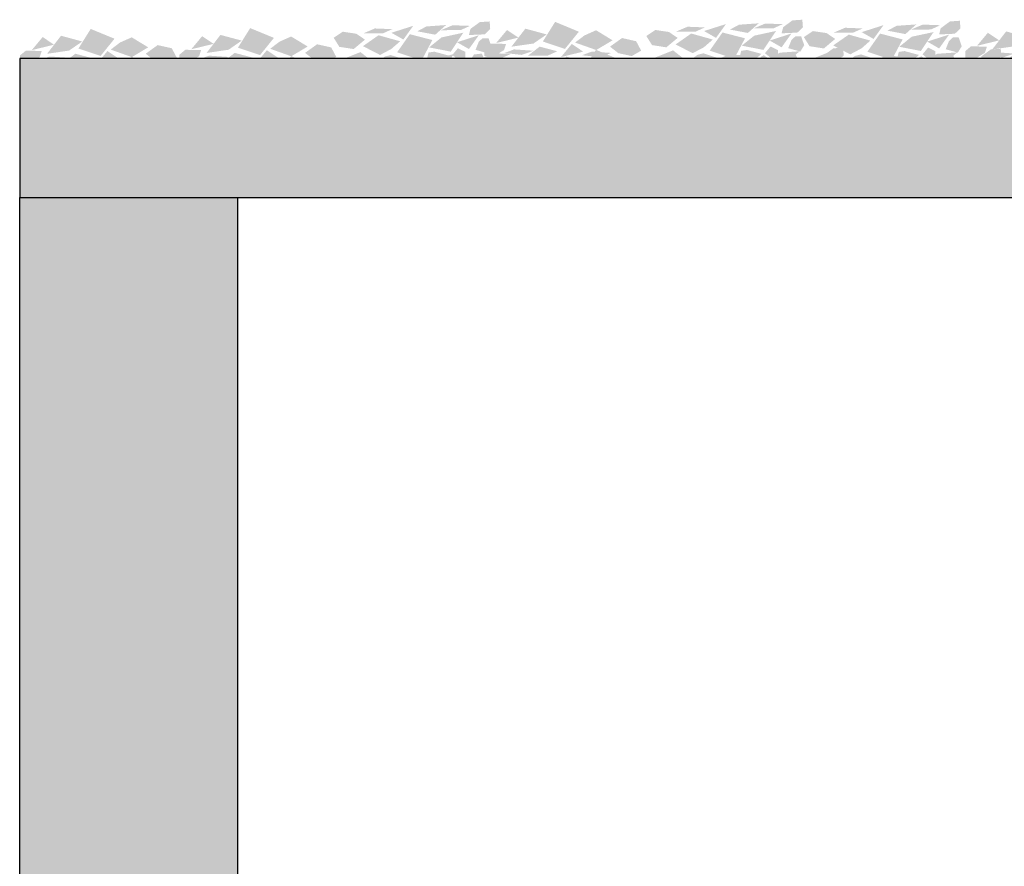
# Model space of a CAD drawing. Units: millimetres. Extents: x 4955 to 7929, y -1640 to -483.
# Drawn here: x 5394 to 5536, y -841 to -719 of the extents above; entities that cross this region are included whole.
import ezdxf

# ---------------------------------------------------------------- set-up
doc = ezdxf.new("R2010")
doc.units = ezdxf.units.MM
doc.layers.add('q_konstruktion', color=7, linetype='Continuous', lineweight=30)
for name, color, linetype in [('q_pflanzen_schraff', 84, 'Continuous'), ('q_pflanzen_schraff2', 64, 'Continuous'), ('q_schraff_ansicht', 92, 'Continuous')]:
    doc.layers.add(name, color=color, linetype=linetype)

# ---------------------------------------------------------------- blocks, each defined once
blk = doc.blocks.new('car')
blk.add_rational_spline([(577, 736.6), (577, 736.6), (577.2, 736.3), (577.5, 735.9), (577.9, 735.3), (578.3, 734.8), (578.7, 734.2), (569.2, 725.1), (558.3, 712.8), (558.3, 695.6), (553.2, 687.6), (543.1, 685.8), (537, 675.1), (539.3, 649), (539.9, 640.2), (521.9, 633.7), (511.6, 622.6), (499.5, 610.5), (499.5, 596.6), (500.9, 567.6), (508.5, 504.2), (512.9, 467.6), (520.1, 442.1), (524.5, 439.9), (533, 437.6), (537.5, 442.6), (535.3, 466.7), (538.4, 487.7), (546, 501.1), (552.7, 500.6), (555.9, 499.6), (560.2, 481.2), (566.7, 447.2), (582.6, 387.9), (583.7, 375.6), (581.2, 374.8), (565.6, 373.7), (560.9, 368), (564.9, 354.6), (575.4, 342.3), (616.3, 321.7), (652.3, 314.9), (652.4, 314.8), (658.8, 305.2), (667.8, 285), (700.5, 267.3), (740, 257.2), (823.2, 258.1), (879.5, 253), (906.4, 256.4), (917.2, 269.5), (920.2, 278.6), (921.2, 285), (944, 300), (989.8, 300), (1000.9, 297.8), (1037.4, 118.5), (1178.4, 2), (1361.4, 0), (1544.4, -2), (1687.9, 111.5), (1728.1, 290), (1762.2, 288), (1788.6, 283.5), (1807.1, 276.6), (1807.5, 266.3), (1808.7, 254), (1813.6, 248.4), (1826.6, 249), (1889.3, 252.9), (2085.3, 269.5), (2272.3, 278.5), (2713, 282.3), (3192, 284.9), (3548.1, 279.8), (3827.2, 263.3), (3837.4, 263.3), (3841.1, 266.4), (3842.8, 278.2), (3843.1, 286.6), (3883.1, 294.5), (3912.6, 297.9), (3931.5, 296.8), (3970.7, 106.6), (4124.9, -11.3), (4318.7, 0.7), (4512.5, 12.7), (4651, 148.8), (4666.4, 342.3), (4714.5, 344.8), (4738.6, 342.9), (4738.6, 336.6), (4738.6, 334.1), (4738.8, 320), (4742.8, 315), (4755.1, 316.4), (4806.1, 322.5), (5061, 355), (5086, 356.3), (5100.3, 348.3), (5105.2, 342), (5135.6, 343.4), (5176.7, 344.7), (5241, 354.5), (5263.3, 356.8), (5282.5, 371.5), (5301.3, 399.6), (5306.2, 408.1), (5298.6, 408.1), (5287.4, 412.1), (5283.9, 428.2), (5313.8, 479.1), (5344.2, 535.4), (5365.6, 593.9), (5368.7, 618.9), (5363.4, 625.6), (5318.7, 629.2), (5280, 630.3), (5267.7, 631), (5264.2, 631.7), (5263.8, 641), (5264.3, 657.2), (5267.7, 694.7), (5274.8, 708.9), (5280.8, 810.8), (5280.8, 830.9), (5269.6, 848.8), (5261.6, 874.7), (5261.1, 907.3), (5254.4, 919.4), (5240.6, 938.1), (5237.4, 991.1), (5227, 1061.6), (5229.4, 1108), (5237.2, 1107.9), (5246.8, 1107.9), (5253.6, 1110.3), (5254.5, 1114.7), (5253.6, 1122), (5246, 1143.4), (5247.8, 1211.7), (5249.5, 1225.7), (5255.7, 1234.8), (5254.5, 1243.6), (5232.5, 1264.8), (5200.3, 1301.7), (5071.5, 1423.3), (4906.2, 1553.5), (4837.5, 1598.7), (4841.3, 1607.3), (4846.4, 1617.4), (4863.2, 1634.3), (4895.2, 1641.4), (4909.5, 1645.8), (4912.3, 1649.7), (4878.1, 1659.6), (4729.8, 1687.7), (4567.4, 1705.4), (4476.5, 1713.1), (4472.6, 1713.4), (4467.5, 1717.3), (4448.7, 1730.3), (4427.6, 1739.1), (4407.1, 1744.8), (4407, 1765.5), (4405.6, 1778.8), (4402.5, 1782.6), (4398.9, 1785.9), (4362.1, 1786.6), (4340.8, 1785.4), (4323, 1784.3), (4304.3, 1779.2), (4277.9, 1769.6), (4273.1, 1767.8), (4259.4, 1769), (4212.7, 1772.3), (4070.3, 1780.5), (3814.4, 1786.6), (3166.2, 1776.9), (2982.1, 1759.3), (2912.4, 1741.7), (2880.4, 1730.5), (2867.5, 1726), (2855, 1721), (2843.6, 1716.1), (2829.4, 1714.2), (2797.1, 1709.2), (2744, 1703.6), (2658.2, 1685.9), (2567.4, 1662.4), (2523.8, 1645.6), (2397.4, 1568), (2164.8, 1427.6), (1909, 1260.1), (1839, 1215.5), (1808.1, 1193.2), (1797.5, 1188.4), (1792.2, 1189.2), (1775.6, 1192), (1739.2, 1204.1), (1669.1, 1191.8), (1537.7, 1178.9), (1385.2, 1157.1), (1227.3, 1131.9), (1091.8, 1104), (977.5, 1082.2), (755, 1014.9), (675.5, 975.5), (639.8, 949.6), (631.3, 949.6), (622.8, 948.8), (620.5, 942.6), (618.9, 940.5), (617.4, 938.6), (607.1, 926.7), (588.4, 898.4), (580.8, 880), (574.8, 854.4), (570.7, 817.4), (568.7, 774.8), (569.2, 761.1), (570, 753.2), (572.6, 744.7), (575.4, 739.2), (576.7, 737), (577, 736.6)], [1, 1, 1, 1, 1, 1, 1, 1, 1, 1, 1, 1, 1, 1, 1, 1, 1, 1, 1, 1, 1, 1, 1, 1, 1, 1, 1, 1, 1, 1, 1, 1, 1, 1, 1, 1, 1, 1, 1, 1, 1, 1, 1, 1, 1, 1, 1, 1, 1, 1, 1, 1, 1, 1, 1, 1, 0.851775121752, 0.851775121752, 1, 0.851775121752, 0.851775121752, 1, 1, 1, 1, 1, 1, 1, 1, 1, 1, 1, 1, 1, 1, 1, 1, 1, 1, 1, 1, 1, 1, 0.836844261587, 0.836844261587, 1, 0.836844261587, 0.836844261587, 1, 1, 1, 1, 1, 1, 1, 1, 1, 1, 1, 1, 1, 1, 1, 1, 1, 1, 1, 1, 1, 1, 1, 1, 1, 1, 1, 1, 1, 1, 1, 1, 1, 1, 1, 1, 1, 1, 1, 1, 1, 1, 1, 1, 1, 1, 1, 1, 1, 1, 1, 1, 1, 1, 1, 1, 1, 1, 1, 1, 1, 1, 1, 1, 1, 1, 1, 1, 1, 1, 1, 1, 1, 1, 1, 1, 1, 1, 1, 1, 1, 1, 1, 1, 1, 1, 1, 1, 1, 1, 1, 1, 1, 1, 1, 1, 1, 1, 1, 1, 1, 1, 1, 1, 1, 1, 1, 1, 1, 1, 1, 1, 1, 1, 1, 1, 1, 1, 1, 1, 1, 1, 1, 1, 1, 1, 1, 1, 1, 1, 1, 1, 1, 1, 1, 1, 1, 1], degree=3, knots=[-2229.945291, -2229.945291, -2229.945291, -2229.945291, -2228.945291, -2228.945291, -2228.945291, -2227.945291, -2227.945291, -2227.945291, -2227.143069, -2226.143069, -2225.143069, -2224.143069, -2223.143069, -2222.182453, -2222.182453, -2222.182453, -2221.182453, -2220.182453, -2219.182453, -2218.182453, -2217.182453, -2216.182453, -2215.182453, -2214.182453, -2213.182453, -2212.182453, -2211.182453, -2210.182453, -2209.182453, -2208.182453, -2207.182453, -2206.182453, -2205.182453, -2204.182453, -2203.182453, -2202.182453, -2201.182453, -2200.182453, -2199.182453, -2198.182453, -2197.182453, -2197.182453, -2197.182453, -2197.1734, -2196.1734, -2195.1734, -2194.1734, -2193.1734, -2192.1734, -2191.1734, -2190.1734, -2189.428972, -2189.428972, -2189.428972, -2188.428972, -2188.428972, -2188.428972, -1682.790842, -1682.790842, -1682.790842, -1177.152713, -1177.152713, -1177.152713, -1176.152713, -1176.152713, -1176.152713, -1175.525739, -1174.525739, -1173.525739, -1172.525739, -1171.525739, -1170.525739, -1169.525739, -1168.525739, -1167.525739, -1166.525739, -1165.525739, -1164.525739, -1163.792008, -1163.792008, -1163.792008, -1162.792008, -1162.792008, -1162.792008, -631.212944, -631.212944, -631.212944, -99.633881, -99.633881, -99.633881, -98.633881, -98.633881, -98.633881, -98.443786, -97.443786, -96.443786, -95.443786, -94.443786, -93.443786, -92.443786, -91.443786, -90.443786, -89.443786, -88.443786, -87.443786, -86.443786, -85.443786, -84.443786, -83.443786, -82.443786, -81.443786, -80.443786, -79.443786, -78.443786, -77.443786, -76.443786, -75.443786, -74.443786, -73.91958, -73.91958, -73.91958, -73.351149, -72.351149, -71.351149, -70.351149, -69.351149, -68.351149, -67.351149, -66.351149, -65.351149, -64.351149, -63.351149, -62.351149, -62.351149, -62.351149, -61.934937, -60.934937, -59.934937, -58.934937, -57.934937, -56.934937, -55.934937, -54.934937, -53.934937, -52.934937, -51.934937, -50.934937, -49.934937, -49.934937, -49.934937, -49.461716, -48.461716, -47.461716, -46.461716, -45.461716, -44.461716, -43.461716, -42.461716, -42.417351, -42.417351, -42.417351, -42.047355, -41.155017, -41.155017, -41.155017, -40.155017, -39.155017, -38.155017, -37.155017, -36.155017, -35.155017, -34.155017, -33.947572, -33.947572, -33.947572, -33.463566, -32.463566, -31.463566, -30.463566, -29.463566, -28.463566, -28.463566, -28.463566, -28.058288, -28.058288, -28.058288, -27.54378, -26.54378, -25.54378, -24.54378, -23.54378, -22.54378, -21.54378, -20.54378, -19.54378, -18.54378, -18.54378, -18.54378, -18, -17, -16, -15, -14, -13, -12, -11, -10, -9, -8, -7, -6, -5, -4.421385, -4.421385, -4.421385, -3.421385, -2.421385, -1.421385, -0.421385, 0.578615, 1.578615, 2.578615, 3.578615, 4.578615, 4.850979, 4.850979, 4.850979, 4.850979])
blk = doc.blocks.new('carport_2')
at = {"layer": 'q_konstruktion'}
for points in [[(4687.28, 1532.93), (5187.28, 1532.93), (5187.28, 1552.93), (4687.28, 1552.93)], [(4687.28, 1532.93), (4718.68, 1532.93), (4718.68, 1312.93), (4687.28, 1312.93)]]:
    blk.add_lwpolyline(points, close=True, dxfattribs=at)

msp = doc.modelspace()

# ---------------------------------------------------------------- hatches: boundary and pattern name
at = {"layer": 'q_pflanzen_schraff'}
h = msp.add_hatch(color=256, dxfattribs=at)
h.dxf.hatch_style = 1
h.paths.add_polyline_path([(5464.92, -723.06), (5463.53, -723.58), (5466.02, -723.85), (5467.76, -723.25)])
h.paths.add_polyline_path([(5467.73, -722.21), (5469.63, -720.9), (5466.56, -720.07), (5465.56, -721.36), (5465.56, -721.36), (5465.56, -721.36), (5464.55, -722.67)])
h.paths.add_polyline_path([(5471.69, -724.16), (5474.89, -723.38), (5473.25, -722.28)])
h.paths.add_polyline_path([(5469.08, -721.92), (5472.26, -722.99), (5474.27, -720.51), (5470.85, -719.09)])
h.paths.add_polyline_path([(5478.76, -722.66), (5479.95, -723.6), (5481.89, -724.02), (5483.25, -723.24), (5482.52, -721.88), (5480.49, -721.42)])
h = msp.add_hatch(color=256, dxfattribs=at)
h.dxf.hatch_style = 1
h.paths.add_polyline_path([(5398.01, -724.08), (5396.62, -724.59), (5399.11, -724.87), (5400.84, -724.27)])
h.paths.add_polyline_path([(5400.81, -723.23), (5402.71, -721.92), (5399.65, -721.09), (5398.65, -722.38), (5398.65, -722.38), (5398.65, -722.38), (5397.64, -723.69)])
h.paths.add_polyline_path([(5404.78, -725.18), (5407.98, -724.4), (5406.34, -723.3)])
h.paths.add_polyline_path([(5402.16, -722.94), (5405.35, -724), (5407.36, -721.52), (5403.93, -720.11)])
h.paths.add_polyline_path([(5411.85, -723.68), (5413.04, -724.62), (5414.97, -725.04), (5416.34, -724.26), (5415.6, -722.89), (5413.58, -722.44)])
h = msp.add_hatch(color=256, dxfattribs=at)
h.dxf.hatch_style = 1
h.paths.add_polyline_path([(5420.98, -723.96), (5419.59, -724.47), (5422.08, -724.74), (5423.82, -724.15)])
h.paths.add_polyline_path([(5423.79, -723.11), (5425.69, -721.79), (5422.62, -720.97), (5421.63, -722.26), (5421.63, -722.26), (5421.63, -722.26), (5420.62, -723.57)])
h.paths.add_polyline_path([(5427.75, -725.06), (5430.96, -724.28), (5429.31, -723.18)])
h.paths.add_polyline_path([(5425.14, -722.82), (5428.33, -723.88), (5430.33, -721.4), (5426.91, -719.99)])
h.paths.add_polyline_path([(5434.82, -723.56), (5436.02, -724.5), (5437.95, -724.92), (5439.31, -724.14), (5438.58, -722.77), (5436.55, -722.32)])
h = msp.add_hatch(color=256, dxfattribs=at)
h.dxf.hatch_style = 1
h.paths.add_polyline_path([(5457.23, -720.28), (5458.58, -719.67), (5456.08, -719.58), (5454.39, -720.29)])
h.paths.add_polyline_path([(5454.49, -721.33), (5452.69, -722.77), (5455.81, -723.38), (5456.71, -722.03), (5456.71, -722.03), (5456.71, -722.03), (5457.62, -720.65)])
h.paths.add_polyline_path([(5450.4, -719.66), (5447.26, -720.66), (5448.98, -721.64)])
h.paths.add_polyline_path([(5453.16, -721.71), (5449.91, -720.87), (5448.08, -723.48), (5451.6, -724.66)])
h.paths.add_polyline_path([(5443.45, -721.65), (5442.2, -720.8), (5440.24, -720.51), (5438.94, -721.38), (5439.76, -722.69), (5441.82, -723.01)])
h = msp.add_hatch(color=256, dxfattribs=at)
h.dxf.hatch_style = 1
h.paths.add_polyline_path([(5502.28, -720.04), (5503.64, -719.42), (5501.13, -719.33), (5499.44, -720.04)])
h.paths.add_polyline_path([(5499.54, -721.08), (5497.74, -722.52), (5500.86, -723.13), (5501.76, -721.78), (5501.76, -721.78), (5501.76, -721.78), (5502.68, -720.4)])
h.paths.add_polyline_path([(5495.46, -719.41), (5492.31, -720.41), (5494.03, -721.4)])
h.paths.add_polyline_path([(5498.21, -721.46), (5494.96, -720.62), (5493.13, -723.23), (5496.65, -724.41)])
h.paths.add_polyline_path([(5488.5, -721.4), (5487.25, -720.55), (5485.29, -720.26), (5483.99, -721.13), (5484.81, -722.44), (5486.87, -722.76)])
h = msp.add_hatch(color=256, dxfattribs=at)
h.dxf.hatch_style = 1
h.paths.add_polyline_path([(5524.99, -720.19), (5526.34, -719.58), (5523.83, -719.48), (5522.14, -720.2)])
h.paths.add_polyline_path([(5522.24, -721.23), (5520.44, -722.68), (5523.56, -723.29), (5524.46, -721.93), (5524.46, -721.93), (5524.46, -721.93), (5525.38, -720.56)])
h.paths.add_polyline_path([(5518.16, -719.57), (5515.01, -720.57), (5516.73, -721.55)])
h.paths.add_polyline_path([(5520.92, -721.62), (5517.67, -720.78), (5515.84, -723.39), (5519.35, -724.57)])
h.paths.add_polyline_path([(5511.21, -721.55), (5509.95, -720.7), (5507.99, -720.42), (5506.69, -721.29), (5507.51, -722.6), (5509.57, -722.92)])
h = msp.add_hatch(color=256, dxfattribs=at)
h.dxf.hatch_style = 1
h.paths.add_polyline_path([(5534.2, -723.46), (5532.81, -723.98), (5535.3, -724.25), (5537.04, -723.65)])
h.paths.add_polyline_path([(5537.01, -722.61), (5538.91, -721.3), (5535.84, -720.47), (5534.84, -721.76), (5534.84, -721.76), (5534.84, -721.76), (5533.83, -723.07)])
h.paths.add_polyline_path([(5540.97, -724.56), (5544.18, -723.78), (5542.53, -722.68)])
h.paths.add_polyline_path([(5538.36, -722.32), (5541.54, -723.39), (5543.55, -720.91), (5540.13, -719.49)])
h.paths.add_polyline_path([(5548.04, -723.06), (5549.23, -724), (5551.17, -724.42), (5552.53, -723.64), (5551.8, -722.28), (5549.77, -721.82)])
h = msp.add_hatch(color=256, dxfattribs=at)
h.dxf.hatch_style = 1
h.paths.add_polyline_path([(5440.03, -724.55), (5441.56, -725.12), (5444.14, -724.5), (5442.8, -723.45)])
h.paths.add_polyline_path([(5453.45, -723.39), (5452.61, -723.51), (5452.32, -724.67), (5453.8, -724.81), (5454.67, -724.7), (5455.53, -723.95)])
h.paths.add_polyline_path([(5460.81, -724.83), (5460.28, -723.66), (5459.15, -723.79), (5458.53, -724.8), (5459.65, -725.18)])
h = msp.add_hatch(color=256, dxfattribs=at)
h.dxf.hatch_style = 1
h.paths.add_polyline_path([(5470.8, -727.09), (5469.41, -727.61), (5471.9, -727.88), (5473.64, -727.28)])
h.paths.add_polyline_path([(5473.61, -726.25), (5475.51, -724.93), (5472.44, -724.1), (5471.45, -725.39), (5471.45, -725.39), (5471.45, -725.39), (5470.44, -726.7)])
h.paths.add_polyline_path([(5477.57, -728.19), (5480.78, -727.41), (5479.13, -726.31)])
h.paths.add_polyline_path([(5474.96, -725.96), (5478.15, -727.02), (5480.15, -724.54), (5476.73, -723.12)])
h.paths.add_polyline_path([(5484.64, -726.7), (5485.84, -727.63), (5487.77, -728.05), (5489.13, -727.28), (5488.4, -725.91), (5486.37, -725.45)])
h = msp.add_hatch(color=256, dxfattribs=at)
h.dxf.hatch_style = 1
h.paths.add_polyline_path([(5485.08, -724.3), (5486.61, -724.87), (5489.19, -724.25), (5487.85, -723.2)])
h.paths.add_polyline_path([(5498.5, -723.14), (5497.66, -723.26), (5497.37, -724.42), (5498.86, -724.57), (5499.72, -724.46), (5500.58, -723.7)])
h.paths.add_polyline_path([(5505.86, -724.58), (5505.33, -723.41), (5504.2, -723.54), (5503.58, -724.55), (5504.7, -724.93)])
h = msp.add_hatch(color=256, dxfattribs=at)
h.dxf.hatch_style = 1
h.paths.add_polyline_path([(5507.79, -724.46), (5509.31, -725.03), (5511.89, -724.41), (5510.55, -723.36)])
h.paths.add_polyline_path([(5521.2, -723.3), (5520.37, -723.42), (5520.07, -724.57), (5521.56, -724.72), (5522.43, -724.61), (5523.28, -723.86)])
h.paths.add_polyline_path([(5528.56, -724.74), (5528.03, -723.57), (5526.91, -723.7), (5526.28, -724.71), (5527.4, -725.09)])
h = msp.add_hatch(color=256, dxfattribs=at)
h.dxf.hatch_style = 1
h.paths.add_polyline_path([(5403.89, -728.11), (5402.5, -728.62), (5404.99, -728.9), (5406.73, -728.3)])
h.paths.add_polyline_path([(5406.7, -727.26), (5408.6, -725.95), (5405.53, -725.12), (5404.54, -726.41), (5404.54, -726.41), (5404.54, -726.41), (5403.53, -727.72)])
h.paths.add_polyline_path([(5410.66, -729.21), (5413.87, -728.43), (5412.22, -727.33)])
h.paths.add_polyline_path([(5408.05, -726.97), (5411.24, -728.04), (5413.24, -725.56), (5409.82, -724.14)])
h.paths.add_polyline_path([(5417.73, -727.71), (5418.93, -728.65), (5420.86, -729.07), (5422.22, -728.29), (5421.49, -726.93), (5419.46, -726.47)])
h = msp.add_hatch(color=256, dxfattribs=at)
h.dxf.hatch_style = 1
h.paths.add_polyline_path([(5426.87, -727.99), (5425.48, -728.5), (5427.97, -728.78), (5429.7, -728.18)])
h.paths.add_polyline_path([(5429.67, -727.14), (5431.57, -725.83), (5428.51, -725), (5427.51, -726.29), (5427.51, -726.29), (5427.51, -726.29), (5426.5, -727.6)])
h.paths.add_polyline_path([(5433.63, -729.09), (5436.84, -728.31), (5435.2, -727.21)])
h.paths.add_polyline_path([(5431.02, -726.85), (5434.21, -727.91), (5436.22, -725.44), (5432.79, -724.02)])
h.paths.add_polyline_path([(5440.71, -727.59), (5441.9, -728.53), (5443.83, -728.95), (5445.2, -728.17), (5444.46, -726.8), (5442.44, -726.35)])
h = msp.add_hatch(color=256, dxfattribs=at)
h.dxf.hatch_style = 1
h.paths.add_polyline_path([(5463.12, -724.32), (5464.47, -723.71), (5461.97, -723.61), (5460.27, -724.33)])
h.paths.add_polyline_path([(5460.38, -725.36), (5458.57, -726.8), (5461.69, -727.42), (5462.59, -726.06), (5462.59, -726.06), (5462.59, -726.06), (5463.51, -724.68)])
h.paths.add_polyline_path([(5456.29, -723.69), (5453.14, -724.7), (5454.86, -725.68)])
h.paths.add_polyline_path([(5459.05, -725.74), (5455.8, -724.9), (5453.97, -727.52), (5457.48, -728.69)])
h.paths.add_polyline_path([(5449.34, -725.68), (5448.08, -724.83), (5446.12, -724.54), (5444.82, -725.41), (5445.64, -726.73), (5447.7, -727.04)])
h = msp.add_hatch(color=256, dxfattribs=at)
h.dxf.hatch_style = 1
h.paths.add_polyline_path([(5445.92, -728.58), (5447.44, -729.15), (5450.02, -728.53), (5448.68, -727.48)])
h.paths.add_polyline_path([(5459.34, -727.43), (5458.5, -727.54), (5458.2, -728.7), (5459.69, -728.85), (5460.56, -728.74), (5461.41, -727.99)])
h.paths.add_polyline_path([(5466.69, -728.87), (5466.16, -727.69), (5465.04, -727.82), (5464.41, -728.83), (5465.53, -729.21)])
h = msp.add_hatch(color=256, dxfattribs=at)
h.dxf.hatch_style = 1
h.paths.add_polyline_path([(5513.67, -728.49), (5515.2, -729.06), (5517.77, -728.44), (5516.44, -727.39)])
h.paths.add_polyline_path([(5527.09, -727.33), (5526.25, -727.45), (5525.96, -728.61), (5527.44, -728.75), (5528.31, -728.64), (5529.16, -727.89)])
h.paths.add_polyline_path([(5534.45, -728.77), (5533.92, -727.6), (5532.79, -727.73), (5532.16, -728.74), (5533.29, -729.12)])
at = {"layer": 'q_pflanzen_schraff2'}
h = msp.add_hatch(color=256, dxfattribs=at)
h.dxf.hatch_style = 1
h.paths.add_polyline_path([(5459.99, -719.13), (5458.65, -720.1), (5458.42, -720.99), (5460.7, -720.89), (5461.49, -720.13), (5461.42, -719.03)])
h.paths.add_polyline_path([(5459.85, -721.02), (5456.71, -722.03), (5456.71, -722.03), (5458.43, -723.01)])
h.paths.add_polyline_path([(5455.13, -719.55), (5452.3, -719.75), (5450.99, -720.45), (5453.57, -720.94)])
h.paths.add_polyline_path([(5443.16, -722.59), (5445.62, -723.86), (5447.24, -723), (5448.52, -721.89), (5445.4, -721.02)])
h.paths.add_polyline_path([(5444.88, -720.04), (5443.19, -720.76), (5446.03, -720.75), (5447.38, -720.14)])
h = msp.add_hatch(color=256, dxfattribs=at)
h.dxf.hatch_style = 1
h.paths.add_polyline_path([(5505.04, -718.88), (5503.71, -719.85), (5503.48, -720.74), (5505.75, -720.64), (5506.55, -719.88), (5506.47, -718.78)])
h.paths.add_polyline_path([(5504.9, -720.77), (5501.76, -721.78), (5501.76, -721.78), (5503.48, -722.76)])
h.paths.add_polyline_path([(5500.19, -719.3), (5497.35, -719.5), (5496.04, -720.2), (5498.62, -720.69)])
h.paths.add_polyline_path([(5488.21, -722.34), (5490.67, -723.61), (5492.29, -722.75), (5493.57, -721.64), (5490.46, -720.77)])
h.paths.add_polyline_path([(5489.93, -719.79), (5488.24, -720.51), (5491.08, -720.5), (5492.43, -719.89)])
h = msp.add_hatch(color=256, dxfattribs=at)
h.dxf.hatch_style = 1
h.paths.add_polyline_path([(5527.74, -719.03), (5526.41, -720.01), (5526.18, -720.9), (5528.45, -720.8), (5529.25, -720.04), (5529.17, -718.93)])
h.paths.add_polyline_path([(5527.61, -720.93), (5524.46, -721.93), (5524.46, -721.93), (5526.18, -722.92)])
h.paths.add_polyline_path([(5522.89, -719.46), (5520.05, -719.66), (5518.74, -720.36), (5521.32, -720.85)])
h.paths.add_polyline_path([(5510.91, -722.49), (5513.38, -723.77), (5515, -722.91), (5516.27, -721.79), (5513.16, -720.93)])
h.paths.add_polyline_path([(5512.63, -719.94), (5510.94, -720.66), (5513.78, -720.65), (5515.14, -720.04)])
h = msp.add_hatch(color=256, dxfattribs=at)
h.dxf.hatch_style = 1
h.paths.add_polyline_path([(5462.09, -724.02), (5463.49, -723.15), (5463.78, -722.27), (5461.5, -722.21), (5460.66, -722.91), (5460.66, -724.02)])
h.paths.add_polyline_path([(5462.35, -722.14), (5465.56, -721.36), (5465.56, -721.36), (5463.92, -720.26)])
h.paths.add_polyline_path([(5466.96, -723.94), (5469.81, -723.94), (5471.16, -723.33), (5468.62, -722.66)])
h.paths.add_polyline_path([(5479.12, -721.75), (5476.75, -720.3), (5475.07, -721.05), (5473.72, -722.07), (5476.77, -723.15)])
h.paths.add_polyline_path([(5477.22, -724.17), (5478.96, -723.57), (5476.12, -723.38), (5474.73, -723.9)])
h = msp.add_hatch(color=256, dxfattribs=at)
h.dxf.hatch_style = 1
h.paths.add_polyline_path([(5531.37, -724.42), (5532.77, -723.55), (5533.06, -722.67), (5530.78, -722.61), (5529.94, -723.31), (5529.94, -724.42)])
h.paths.add_polyline_path([(5531.64, -722.54), (5534.84, -721.76), (5534.84, -721.76), (5533.2, -720.66)])
h.paths.add_polyline_path([(5536.24, -724.34), (5539.09, -724.34), (5540.44, -723.73), (5537.9, -723.06)])
h.paths.add_polyline_path([(5548.4, -722.15), (5546.03, -720.7), (5544.35, -721.45), (5543, -722.47), (5546.05, -723.55)])
h.paths.add_polyline_path([(5546.51, -724.57), (5548.24, -723.97), (5545.4, -723.78), (5544.01, -724.3)])
h = msp.add_hatch(color=256, dxfattribs=at)
h.dxf.hatch_style = 1
h.paths.add_polyline_path([(5395.17, -725.04), (5396.58, -724.17), (5396.87, -723.29), (5394.59, -723.23), (5393.74, -723.93), (5393.74, -725.04)])
h.paths.add_polyline_path([(5395.44, -723.16), (5398.65, -722.38), (5398.65, -722.38), (5397.01, -721.28)])
h.paths.add_polyline_path([(5400.05, -724.96), (5402.89, -724.96), (5404.25, -724.35), (5401.71, -723.68)])
h.paths.add_polyline_path([(5412.21, -722.76), (5409.84, -721.32), (5408.16, -722.06), (5406.81, -723.09), (5409.86, -724.17)])
h.paths.add_polyline_path([(5410.31, -725.19), (5412.05, -724.59), (5409.21, -724.4), (5407.82, -724.91)])
h = msp.add_hatch(color=256, dxfattribs=at)
h.dxf.hatch_style = 1
h.paths.add_polyline_path([(5418.15, -724.92), (5419.55, -724.04), (5419.84, -723.17), (5417.57, -723.11), (5416.72, -723.81), (5416.72, -724.92)])
h.paths.add_polyline_path([(5418.42, -723.04), (5421.63, -722.26), (5421.63, -722.26), (5419.98, -721.16)])
h.paths.add_polyline_path([(5423.02, -724.84), (5425.87, -724.84), (5427.22, -724.23), (5424.68, -723.56)])
h.paths.add_polyline_path([(5435.19, -722.64), (5432.81, -721.2), (5431.14, -721.94), (5429.79, -722.97), (5432.83, -724.05)])
h.paths.add_polyline_path([(5433.29, -725.07), (5435.03, -724.47), (5432.19, -724.28), (5430.8, -724.79)])
h = msp.add_hatch(color=256, dxfattribs=at)
h.dxf.hatch_style = 1
h.paths.add_polyline_path([(5445.33, -724.84), (5446.28, -724.1), (5447.16, -723.87), (5449.81, -724.74)])
h.paths.add_polyline_path([(5455.54, -724.88), (5455.21, -724.87), (5455.46, -724.36), (5455.86, -724.14), (5456.44, -724.56), (5456.14, -724.88)])
h.paths.add_polyline_path([(5457.05, -724.68), (5456.03, -723.86), (5456.84, -722.89), (5457.89, -723.41), (5457.89, -724.27)])
h.paths.add_polyline_path([(5459.38, -723.13), (5459.85, -721.94), (5460.41, -721.44), (5461.25, -721.44), (5461.69, -722.69), (5461.13, -723.61)])
h = msp.add_hatch(color=256, dxfattribs=at)
h.dxf.hatch_style = 1
h.paths.add_polyline_path([(5490.38, -724.59), (5491.34, -723.85), (5492.21, -723.62), (5494.86, -724.49)])
h.paths.add_polyline_path([(5500.59, -724.63), (5500.26, -724.62), (5500.51, -724.11), (5500.91, -723.89), (5501.49, -724.31), (5501.19, -724.63)])
h.paths.add_polyline_path([(5502.1, -724.43), (5501.08, -723.61), (5501.89, -722.64), (5502.94, -723.16), (5502.94, -724.02)])
h.paths.add_polyline_path([(5504.43, -722.88), (5504.9, -721.7), (5505.46, -721.19), (5506.3, -721.19), (5506.74, -722.44), (5506.18, -723.37)])
h = msp.add_hatch(color=256, dxfattribs=at)
h.dxf.hatch_style = 1
h.paths.add_polyline_path([(5513.08, -724.74), (5514.04, -724), (5514.92, -723.78), (5517.57, -724.65)])
h.paths.add_polyline_path([(5523.29, -724.79), (5522.97, -724.77), (5523.21, -724.27), (5523.61, -724.05), (5524.19, -724.46), (5523.89, -724.79)])
h.paths.add_polyline_path([(5524.8, -724.59), (5523.78, -723.77), (5524.59, -722.8), (5525.64, -723.32), (5525.64, -724.17)])
h.paths.add_polyline_path([(5527.13, -723.04), (5527.6, -721.85), (5528.16, -721.34), (5529, -721.34), (5529.44, -722.6), (5528.88, -723.52)])
h = msp.add_hatch(color=256, dxfattribs=at)
h.dxf.hatch_style = 1
h.paths.add_polyline_path([(5510.93, -722.91), (5509.59, -723.88), (5509.36, -724.77), (5511.64, -724.67), (5512.43, -723.92), (5512.35, -722.81)])
h.paths.add_polyline_path([(5510.79, -724.81), (5507.64, -725.81), (5507.64, -725.81), (5509.36, -726.79)])
h.paths.add_polyline_path([(5506.07, -723.33), (5503.23, -723.53), (5501.92, -724.23), (5504.51, -724.73)])
h.paths.add_polyline_path([(5494.09, -726.37), (5496.56, -727.64), (5498.18, -726.78), (5499.45, -725.67), (5496.34, -724.81)])
h.paths.add_polyline_path([(5495.81, -723.82), (5494.12, -724.54), (5496.97, -724.53), (5498.32, -723.92)])
h = msp.add_hatch(color=256, dxfattribs=at)
h.dxf.hatch_style = 1
h.paths.add_polyline_path([(5533.63, -723.07), (5532.29, -724.04), (5532.06, -724.93), (5534.34, -724.83), (5535.13, -724.07), (5535.06, -722.97)])
h.paths.add_polyline_path([(5533.49, -724.96), (5530.35, -725.97), (5530.35, -725.97), (5532.07, -726.95)])
h.paths.add_polyline_path([(5528.77, -723.49), (5525.93, -723.69), (5524.63, -724.39), (5527.21, -724.88)])
h.paths.add_polyline_path([(5516.79, -726.53), (5519.26, -727.8), (5520.88, -726.94), (5522.16, -725.82), (5519.04, -724.96)])
h.paths.add_polyline_path([(5518.52, -723.98), (5516.82, -724.7), (5519.67, -724.69), (5521.02, -724.08)])
h = msp.add_hatch(color=256, dxfattribs=at)
h.dxf.hatch_style = 1
h.paths.add_polyline_path([(5467.97, -728.06), (5469.37, -727.18), (5469.66, -726.3), (5467.39, -726.25), (5466.54, -726.95), (5466.54, -728.06)])
h.paths.add_polyline_path([(5468.24, -726.17), (5471.45, -725.39), (5471.45, -725.39), (5469.8, -724.29)])
h.paths.add_polyline_path([(5472.84, -727.97), (5475.69, -727.97), (5477.04, -727.36), (5474.5, -726.69)])
h.paths.add_polyline_path([(5485.01, -725.78), (5482.63, -724.33), (5480.96, -725.08), (5479.61, -726.1), (5482.65, -727.18)])
h.paths.add_polyline_path([(5483.11, -728.2), (5484.85, -727.6), (5482.01, -727.41), (5480.62, -727.93)])
h = msp.add_hatch(color=256, dxfattribs=at)
h.dxf.hatch_style = 1
h.paths.add_polyline_path([(5496.26, -728.62), (5497.22, -727.88), (5498.1, -727.66), (5500.75, -728.52)])
h.paths.add_polyline_path([(5506.47, -728.66), (5506.15, -728.65), (5506.39, -728.15), (5506.79, -727.92), (5507.38, -728.34), (5507.07, -728.66)])
h.paths.add_polyline_path([(5507.98, -728.46), (5506.96, -727.64), (5507.77, -726.67), (5508.82, -727.19), (5508.82, -728.05)])
h.paths.add_polyline_path([(5510.31, -726.91), (5510.79, -725.73), (5511.34, -725.22), (5512.18, -725.22), (5512.62, -726.47), (5512.07, -727.4)])
h = msp.add_hatch(color=256, dxfattribs=at)
h.dxf.hatch_style = 1
h.paths.add_polyline_path([(5518.97, -728.77), (5519.92, -728.04), (5520.8, -727.81), (5523.45, -728.68)])
h.paths.add_polyline_path([(5529.18, -728.82), (5528.85, -728.81), (5529.09, -728.3), (5529.49, -728.08), (5530.08, -728.5), (5529.77, -728.82)])
h.paths.add_polyline_path([(5530.68, -728.62), (5529.66, -727.8), (5530.48, -726.83), (5531.53, -727.35), (5531.53, -728.21)])
h.paths.add_polyline_path([(5533.02, -727.07), (5533.49, -725.88), (5534.05, -725.38), (5534.89, -725.38), (5535.32, -726.63), (5534.77, -727.55)])
at = {"layer": 'q_schraff_ansicht', "true_color": 0xc7c8ca}
h = msp.add_hatch(color=9, dxfattribs=at)
h.dxf.hatch_style = 1
h.paths.add_polyline_path([(5425.1, -744.39), (5393.7, -744.39), (5393.7, -964.39), (5425.1, -964.39)])
h.paths.add_polyline_path([(5893.7, -724.39), (5393.7, -724.39), (5393.7, -744.39), (5893.7, -744.39)])
h.paths.add_polyline_path([(5893.7, -744.39), (5862.3, -744.39), (5862.3, -964.39), (5893.7, -964.39)])

# ---------------------------------------------------------------- block references
msp.add_blockref('carport_2', (706.42, -2277.32))
at = {"xscale": 0.1, "yscale": 0.1, "zscale": 0.1}
msp.add_blockref('car', (5358.05, -963.24), dxfattribs=at)

doc.saveas('drawing.dxf')
